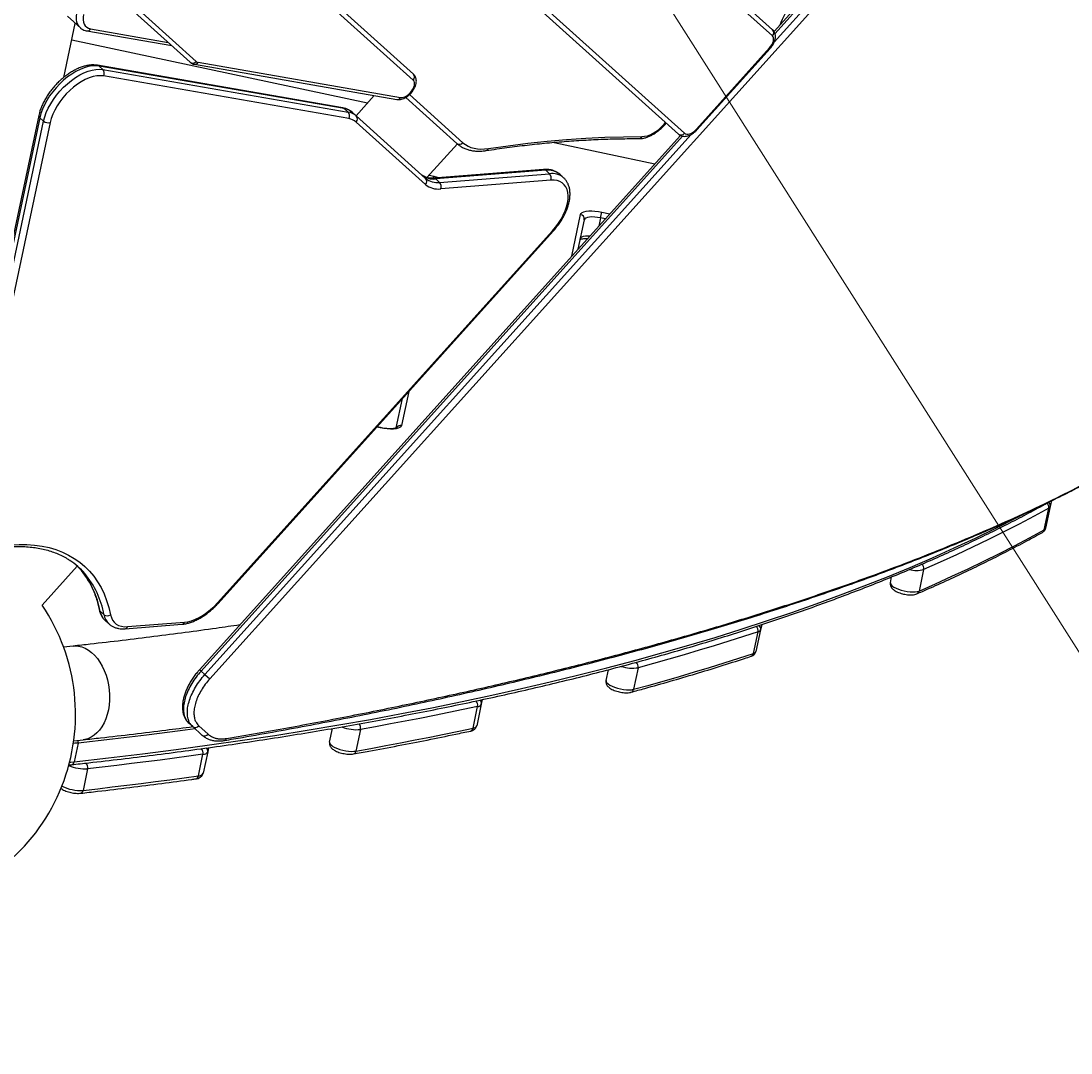
# Model space of a CAD drawing. Units: millimetres. Extents: x -6291 to 7534, y -5011 to 13144.
# Drawn here: x -2400 to -1728, y -1641 to -980 of the extents above; entities that cross this region are included whole.
import ezdxf

# ---------------------------------------------------------------- set-up
doc = ezdxf.new("R2010")
doc.units = ezdxf.units.MM
doc.styles.add('SLDTEXTSTYLE0', font='TXT', dxfattribs={"width": 0.7})
doc.dimstyles.new('SLDDIMSTYLE0', dxfattribs={"dimtxt": 5, "dimasz": 3.302, "dimexe": 0, "dimexo": 0.0625, "dimgap": 1.25, "dimtad": 2, "dimdec": 0, "dimrnd": 1e-09, "dimzin": 12, "dimdsep": 46, "dimtxsty": 'SLDTEXTSTYLE0', "dimsah": 1, "dimcen": 0.09, "dimadec": 0, "dimazin": 3, "dimtfac": 1, "dimtofl": 0, "dimtmove": 0, "dimatfit": 3, "dimfxl": 0, "dimfrac": 2, "dimtolj": 1, "dimtzin": 12, "dimarcsym": 0})
doc.dimstyles.new('SLDDIMSTYLE1', dxfattribs={"dimtxt": 5, "dimasz": 3.302, "dimexe": 0, "dimexo": 0.0625, "dimgap": 1.25, "dimtad": 0, "dimtih": 1, "dimtoh": 1, "dimdec": 0, "dimrnd": 1e-09, "dimzin": 12, "dimdsep": 46, "dimtxsty": 'SLDTEXTSTYLE0', "dimsah": 1, "dimcen": 0, "dimadec": 0, "dimazin": 3, "dimtfac": 1, "dimtofl": 0, "dimtmove": 0, "dimatfit": 3, "dimfxl": 0, "dimfrac": 2, "dimtolj": 1, "dimtzin": 12, "dimarcsym": 0})

# ---------------------------------------------------------------- blocks, each defined once
blk = doc.blocks.new('_D_2')
at = {"color": 7, "linetype": 'Continuous', "lineweight": 0}
for p, q in [((7297.89, 526.79), (7297.89, -5010.83)), ((-6291.34, -488.71), (-6291.34, -5010.83)), ((-6291.34, -5009.83), (7297.89, -5009.83))]:
    blk.add_line(p, q, dxfattribs=at)
at = {"color": 7, "linetype": 'Continuous', "lineweight": 18}
for points in [[(-6291.34, -5009.83), (-6288.04, -5010.33), (-6288.04, -5009.32)], [(7297.89, -5009.83), (7294.59, -5009.32), (7294.59, -5010.33)]]:
    blk.add_solid(points, dxfattribs=at)
at = {"color": 7, "linetype": 'Continuous', "lineweight": 18, "insert": (496.17, -5003.38), "char_height": 5, "attachment_point": 1, "style": 'SLDTEXTSTYLE0'}
blk.add_mtext('13589', dxfattribs=at)
blk = doc.blocks.new('_D_3')
at = {"color": 7, "linetype": 'Continuous', "lineweight": 0}
for p, q in [((-4435.86, 2887.83), (-146.82, -3865.25)), ((-146.82, -3865.25), (70.31, -4207.12)), ((70.31, -4207.12), (91.95, -4207.12))]:
    blk.add_line(p, q, dxfattribs=at)
at = {"color": 7, "linetype": 'Continuous', "lineweight": 18}
for points in [[(-4435.86, 2887.83), (-4434.52, 2884.77), (-4433.66, 2885.32)], [(-146.82, -3865.25), (-148.16, -3862.19), (-149.02, -3862.74)]]:
    blk.add_solid(points, dxfattribs=at)
at = {"color": 7, "linetype": 'Continuous', "lineweight": 18, "char_height": 5, "attachment_point": 1, "style": 'SLDTEXTSTYLE0'}
for s, insert in [('%%c', (71.9, -4200.67)), ('8000', (79.15, -4200.67))]:
    blk.add_mtext(s, dxfattribs=dict(at, insert=insert))

msp = doc.modelspace()

# ---------------------------------------------------------------- linework, layer by layer
at = {"color": 7, "linetype": 'Continuous', "lineweight": 25}
for p, q in [((-1382.6, -405.37), (-2279.23, -1401.18)), ((-1919, -989.48), (-2271.49, -672.1)), ((-2271.34, -668.2), (-1918.85, -985.58)), ((-1979.07, -1052.46), (-2301.53, -762.12)), ((-2297.66, -761.56), (-1975.21, -1051.9)), ((-2313.35, -865.85), (-2148.73, -1014.08)), ((-2148.88, -1017.98), (-2313.5, -869.75)), ((-1867.42, -930.64), (-1917.92, -986.72)), ((-1917.87, -993.63), (-1860.53, -929.95)), ((-1866.03, -931.09), (-1917.31, -988.04)), ((-2291.71, -1006.45), (-2343.54, -959.78)), ((-2339.68, -959.22), (-2287.84, -1005.89)), ((-2370.29, -977), (-2362.25, -984.24)), ((-2372.62, -1016.1), (-2365.27, -981.52)), ((-2357.82, -986.34), (-2303.57, -995.77)), ((-2355.45, -985.05), (-2305.9, -993.66)), ((-2367.51, -992.07), (-2178.11, -1032.33)), ((-1967.64, -1049.3), (-1920.8, -997.28)), ((-1967.27, -1049.63), (-1920.43, -997.61)), ((-1920.43, -997.61), (-1920.8, -997.28)), ((-2194.03, -1035.64), (-2351.07, -1008.34)), ((-2289, -1007.74), (-2159.44, -1030.26)), ((-2286.63, -1006.45), (-2157.07, -1028.98)), ((-2350.1, -1008.82), (-2347.62, -1011.05)), ((-2193.05, -1036.12), (-2350.1, -1008.82)), ((-2347.62, -1011.05), (-2190.58, -1038.35)), ((-2190.21, -1042.49), (-2347.26, -1015.19)), ((-2173.98, -1027.74), (-2185.57, -1040.61)), ((-2151.27, -1027.09), (-2117.07, -1057.89)), ((-2150.71, -1025.81), (-2150.68, -1025.78)), ((-2150.33, -1026.14), (-2150.71, -1025.81)), ((-2150.68, -1025.78), (-2150.31, -1026.11)), ((-2150.33, -1026.14), (-2150.31, -1026.11)), ((-2120.93, -1058.45), (-2153.72, -1028.92)), ((-2388.66, -1040.46), (-2443.62, -1298.98)), ((-2388.03, -1041.92), (-2442.98, -1300.44)), ((-2385.56, -1044.15), (-2388.03, -1041.92)), ((-2190.58, -1038.35), (-2193.05, -1036.12)), ((-2187.88, -1038.54), (-2185.4, -1040.77)), ((-2185.4, -1040.77), (-2141.01, -1080.74)), ((-2440.51, -1302.67), (-2385.56, -1044.15)), ((-2381.4, -1044.98), (-2436.35, -1303.5)), ((-2141.16, -1084.64), (-2185.55, -1044.67)), ((-1988.33, -1046.14), (-1987.32, -1045.03)), ((-1988.33, -1046.14), (-1987.95, -1046.48)), ((-1987.95, -1046.48), (-1986.95, -1045.36)), ((-1977.82, -1053.26), (-2285.79, -1395.28)), ((-1976.44, -1053.71), (-2284.8, -1396.17)), ((-2282.33, -1398.4), (-1970.94, -1052.57)), ((-1967.27, -1049.63), (-1967.64, -1049.3)), ((-2140.13, -1080.26), (-2120.68, -1058.66)), ((-2058.8, -1057.69), (-1994.18, -1071.42)), ((-2065.46, -1075.03), (-2135.87, -1080.57)), ((-2064.12, -1075.54), (-2134.52, -1081.08)), ((-2061.64, -1077.76), (-2064.12, -1075.54)), ((-2138.8, -1078.79), (-2135.76, -1079.44)), ((-2135.99, -1080.54), (-2135.76, -1079.44)), ((-2134.52, -1081.08), (-2132.05, -1083.3)), ((-2132.05, -1083.3), (-2061.64, -1077.76)), ((-2060.9, -1081.92), (-2131.3, -1087.46)), ((-2052.68, -1080.33), (-2055.15, -1078.1)), ((-2028.96, -1106.05), (-2028.16, -1102.31)), ((-2028.16, -1102.31), (-2022.98, -1103.41)), ((-2047.47, -1130.6), (-2041.78, -1103.84)), ((-2039.43, -1107.23), (-2043.45, -1126.14)), ((-2028.96, -1106.05), (-2030.07, -1111.28)), ((-2025.94, -1106.69), (-2028.96, -1106.05)), ((-2274.26, -1352.5), (-2059.78, -1114.3)), ((-2273.88, -1352.84), (-2059.41, -1114.64)), ((-2059.41, -1114.64), (-2059.78, -1114.3)), ((-2159.78, -1240.55), (-2155.76, -1221.65)), ((-2151.75, -1217.19), (-2156.38, -1238.98)), ((-2170, -1240.51), (-2172.3, -1240.02)), ((-2169.96, -1240.34), (-2172.17, -1239.87)), ((-2170, -1240.51), (-2169.96, -1240.34)), ((-1740.28, -1287.04), (-1741.09, -1290.85)), ((-1744.93, -1305.72), (-1741.99, -1291.88)), ((-1741.09, -1290.85), (-1744.03, -1304.69)), ((-2386.54, -1353.93), (-2364.05, -1328.95)), ((-1843.46, -1339.59), (-1842.67, -1335.86)), ((-1822.17, -1331.1), (-1825.11, -1344.93)), ((-2349.4, -1357.83), (-2346.92, -1360.05)), ((-2273.88, -1352.84), (-2274.26, -1352.5)), ((-2346.2, -1363.75), (-2343.73, -1365.98)), ((-2333.42, -1369.05), (-2296.99, -1366.19)), ((-2331.8, -1367.73), (-2295.37, -1364.87)), ((-1931.12, -1384.9), (-1928.18, -1371.07)), ((-1926.54, -1369.72), (-1929.48, -1383.55)), ((-1925.85, -1366.46), (-1926.54, -1369.72)), ((-2366.69, -1380.19), (-2372.77, -1380.85)), ((-2284.8, -1396.17), (-2285.79, -1395.28)), ((-2284.8, -1396.17), (-2282.33, -1398.4)), ((-2025.47, -1402.25), (-2023.98, -1395.28)), ((-2004.91, -1394.02), (-2007.85, -1407.85)), ((-2282.33, -1398.4), (-2279.23, -1401.18)), ((-2105.35, -1417.33), (-2108.29, -1431.16)), ((-2104.73, -1414.45), (-2105.35, -1417.33)), ((-2110.64, -1432.7), (-2107.7, -1418.87)), ((-2290.12, -1431.75), (-2292.59, -1429.52)), ((-2284.17, -1437.11), (-2290.12, -1431.75)), ((-2286.25, -1431.2), (-2280.29, -1436.57)), ((-2202.52, -1441.61), (-2200.67, -1432.9)), ((-2182.67, -1433.53), (-2185.61, -1447.36)), ((-2366.27, -1440.8), (-2360.19, -1440.14)), ((-2363.48, -1442.27), (-2366.03, -1454.26)), ((-2279.95, -1445.19), (-2280.51, -1447.79)), ((-2286.51, -1463.28), (-2283.57, -1449.45)), ((-2280.51, -1447.79), (-2283.45, -1461.62)), ((-2357.38, -1458.7), (-2360.32, -1472.53))]:
    msp.add_line(p, q, dxfattribs=at)
at = {"color": 7, "linetype": 'Continuous', "lineweight": 25, "flags": 128}
for points in [[(-2362.22, -984.26), (-2362.84, -983.62), (-2363.69, -982.32), (-2364.27, -980.77), (-2364.55, -979.01), (-2364.53, -977.06), (-2364.22, -974.97)], [(-2360.06, -975.8), (-2360.32, -977.58), (-2360.34, -979.23), (-2360.1, -980.73), (-2359.61, -982.05), (-2358.89, -983.16), (-2357.94, -984.04), (-2356.79, -984.67), (-2355.45, -985.05)], [(-1920.8, -997.28), (-1919.94, -996.21), (-1919.23, -995.09), (-1918.68, -993.95), (-1918.33, -992.84), (-1918.19, -991.8), (-1918.25, -990.87), (-1918.53, -990.09), (-1919, -989.48)], [(-2350.1, -1008.82), (-2352.26, -1008.62), (-2354.59, -1008.74), (-2357.05, -1009.18), (-2359.61, -1009.93), (-2362.24, -1010.98), (-2364.91, -1012.33), (-2367.58, -1013.95), (-2370.21, -1015.82), (-2372.78, -1017.91), (-2375.25, -1020.21), (-2377.59, -1022.68), (-2379.76, -1025.29), (-2381.75, -1028), (-2383.52, -1030.79), (-2385.05, -1033.61), (-2386.32, -1036.43), (-2387.32, -1039.21), (-2388.03, -1041.92)], [(-2385.56, -1044.15), (-2384.85, -1041.44), (-2383.85, -1038.66), (-2382.57, -1035.84), (-2381.04, -1033.02), (-2379.27, -1030.23), (-2377.29, -1027.52), (-2375.11, -1024.91), (-2372.78, -1022.44), (-2370.31, -1020.14), (-2367.74, -1018.04), (-2365.1, -1016.17), (-2362.44, -1014.56), (-2359.77, -1013.21), (-2357.14, -1012.16), (-2354.57, -1011.41), (-2352.11, -1010.97), (-2349.79, -1010.85), (-2347.62, -1011.05)], [(-2347.26, -1015.19), (-2349.32, -1015.01), (-2351.55, -1015.15), (-2353.91, -1015.61), (-2356.37, -1016.39), (-2358.89, -1017.47), (-2361.44, -1018.84), (-2363.97, -1020.47), (-2366.46, -1022.35), (-2368.86, -1024.45), (-2371.15, -1026.73), (-2373.28, -1029.17), (-2375.23, -1031.73), (-2376.98, -1034.37), (-2378.48, -1037.05), (-2379.74, -1039.74), (-2380.71, -1042.4), (-2381.4, -1044.98)], [(-2150.68, -1025.78), (-2149.82, -1024.71), (-2149.11, -1023.59), (-2148.56, -1022.45), (-2148.21, -1021.34), (-2148.07, -1020.3), (-2148.13, -1019.37), (-2148.41, -1018.59), (-2148.88, -1017.98)], [(-2002.41, -1053.96), (-2000.77, -1053.83), (-1999.03, -1053.43), (-1997.22, -1052.77), (-1995.37, -1051.85), (-1993.53, -1050.71), (-1991.71, -1049.36), (-1989.97, -1047.83), (-1988.33, -1046.14)], [(-2100.81, -1061.65), (-2088.13, -1059.82), (-2075.55, -1058.24), (-2063.08, -1056.9), (-2050.72, -1055.81), (-2038.46, -1054.98), (-2026.33, -1054.39), (-2014.31, -1054.05), (-2002.41, -1053.96)], [(-1975.21, -1051.9), (-1974.55, -1052.31), (-1973.75, -1052.5), (-1972.82, -1052.47), (-1971.8, -1052.22), (-1970.73, -1051.75), (-1969.65, -1051.09), (-1968.61, -1050.26), (-1967.64, -1049.3)], [(-2117.07, -1057.89), (-2115.54, -1059.09), (-2113.85, -1060.08), (-2112, -1060.88), (-2110.01, -1061.46), (-2107.88, -1061.83), (-2105.63, -1061.99), (-2103.27, -1061.92), (-2100.81, -1061.65)], [(-2135.76, -1079.44), (-2133.56, -1079.97), (-2132.44, -1080.3)], [(-2059.78, -1114.3), (-2057.76, -1111.9), (-2055.91, -1109.39), (-2054.26, -1106.82), (-2052.84, -1104.21), (-2051.67, -1101.6), (-2050.76, -1099.03), (-2050.12, -1096.53), (-2049.76, -1094.13), (-2049.69, -1091.88), (-2049.91, -1089.79), (-2050.42, -1087.9), (-2051.2, -1086.23), (-2052.25, -1084.81), (-2053.55, -1083.65), (-2055.09, -1082.77), (-2056.84, -1082.19), (-2058.79, -1081.9), (-2060.9, -1081.92)], [(-2041.78, -1103.84), (-2041.43, -1103.15), (-2040.7, -1102.56), (-2039.63, -1102.09), (-2038.23, -1101.75), (-2036.55, -1101.56), (-2034.64, -1101.52), (-2032.57, -1101.64), (-2030.38, -1101.9), (-2028.16, -1102.31)], [(-2028.96, -1106.05), (-2030.88, -1105.71), (-2032.75, -1105.51), (-2034.51, -1105.45), (-2036.08, -1105.54), (-2037.4, -1105.77), (-2038.42, -1106.14), (-2039.11, -1106.64), (-2039.43, -1107.23)], [(-2041.98, -1119.22), (-2041.66, -1118.63), (-2040.97, -1118.13), (-2039.95, -1117.76), (-2038.63, -1117.53), (-2037.06, -1117.44), (-2035.64, -1117.47)], [(-2156.38, -1238.98), (-2156.73, -1239.67), (-2157.45, -1240.26), (-2158.53, -1240.73), (-2159.93, -1241.07), (-2161.61, -1241.26), (-2163.52, -1241.3), (-2165.59, -1241.18), (-2167.77, -1240.92), (-2170, -1240.51)], [(-2366.03, -1454.26), (-2344.02, -1451.77), (-2322.23, -1449.14), (-2300.68, -1446.38), (-2279.36, -1443.49), (-2258.27, -1440.47), (-2237.43, -1437.32), (-2216.83, -1434.04), (-2196.48, -1430.62), (-2176.38, -1427.08), (-2156.53, -1423.4), (-2136.94, -1419.6), (-2117.6, -1415.67), (-2098.52, -1411.61), (-2079.71, -1407.42), (-2061.16, -1403.11), (-2042.89, -1398.67), (-2024.88, -1394.1), (-2007.14, -1389.41), (-1989.69, -1384.59), (-1972.51, -1379.65), (-1955.61, -1374.59), (-1938.99, -1369.41), (-1922.66, -1364.1), (-1906.62, -1358.68), (-1890.87, -1353.13), (-1875.41, -1347.46), (-1860.25, -1341.68), (-1845.38, -1335.78), (-1830.81, -1329.76), (-1816.54, -1323.62), (-1802.58, -1317.37), (-1788.92, -1311.01), (-1775.57, -1304.53), (-1762.52, -1297.95), (-1759.09, -1296.17)], [(-1741.99, -1291.88), (-1751.4, -1297.01), (-1760.98, -1302.07), (-1770.74, -1307.07), (-1780.68, -1312), (-1790.79, -1316.87), (-1801.08, -1321.68), (-1811.54, -1326.42), (-1822.17, -1331.1)], [(-1825.11, -1344.93), (-1814.48, -1340.26), (-1804.02, -1335.51), (-1793.73, -1330.71), (-1783.62, -1325.84), (-1773.68, -1320.9), (-1763.92, -1315.9), (-1754.34, -1310.84), (-1744.93, -1305.72)], [(-2422.87, -1317.89), (-2417.29, -1316.74), (-2411.82, -1315.88), (-2406.47, -1315.33), (-2401.27, -1315.08), (-2396.21, -1315.14), (-2391.31, -1315.5), (-2386.59, -1316.17), (-2382.05, -1317.15), (-2377.7, -1318.42), (-2373.56, -1319.99), (-2369.63, -1321.86), (-2365.92, -1324.01), (-2362.45, -1326.45), (-2359.22, -1329.17), (-2356.23, -1332.16), (-2353.49, -1335.42), (-2351.02, -1338.94), (-2348.81, -1342.7), (-2346.88, -1346.71), (-2345.22, -1350.95), (-2343.84, -1355.41), (-2342.74, -1360.09)], [(-2364.68, -1328.33), (-2362.63, -1330.43), (-2361.4, -1331.82)], [(-1843.46, -1339.59), (-1843.41, -1340.25), (-1843, -1340.97), (-1842.24, -1341.71), (-1841.17, -1342.45), (-1839.81, -1343.16), (-1838.23, -1343.82), (-1836.48, -1344.4), (-1834.63, -1344.87), (-1832.73, -1345.23), (-1830.88, -1345.45), (-1829.13, -1345.53), (-1827.55, -1345.47), (-1826.19, -1345.27), (-1825.11, -1344.93)], [(-2295.37, -1364.87), (-2293.14, -1364.55), (-2290.81, -1363.93), (-2288.4, -1363.03), (-2285.96, -1361.85), (-2283.5, -1360.41), (-2281.07, -1358.74), (-2278.7, -1356.84), (-2276.42, -1354.75), (-2274.26, -1352.5)], [(-2342.74, -1360.09), (-2342.21, -1361.93), (-2341.42, -1363.55), (-2340.36, -1364.94), (-2339.06, -1366.06), (-2337.54, -1366.91), (-2335.8, -1367.48), (-2333.88, -1367.75), (-2331.8, -1367.73)], [(-1928.18, -1371.07), (-1937.45, -1374.07), (-1946.82, -1377.04), (-1956.27, -1379.97), (-1965.82, -1382.86), (-1975.46, -1385.71), (-1985.19, -1388.52), (-1995, -1391.29), (-2004.91, -1394.02)], [(-2366.69, -1380.19), (-2365.47, -1380.11), (-2363.3, -1380.26), (-2361.12, -1380.75), (-2358.98, -1381.59), (-2356.88, -1382.76), (-2354.87, -1384.25), (-2352.95, -1386.05), (-2351.16, -1388.13), (-2349.51, -1390.47), (-2348.02, -1393.04)], [(-2007.85, -1407.85), (-1997.94, -1405.12), (-1988.13, -1402.35), (-1978.4, -1399.54), (-1968.76, -1396.69), (-1959.21, -1393.8), (-1949.76, -1390.87), (-1940.39, -1387.91), (-1931.12, -1384.9)], [(-2348.02, -1393.04), (-2346.72, -1395.81), (-2345.61, -1398.75), (-2344.71, -1401.82), (-2344.03, -1404.99), (-2343.58, -1408.22), (-2343.36, -1411.48), (-2343.37, -1414.72), (-2343.62, -1417.9), (-2344.11, -1421), (-2344.82, -1423.96), (-2345.74, -1426.77), (-2346.88, -1429.38), (-2348.21, -1431.76), (-2349.72, -1433.9), (-2351.39, -1435.75), (-2353.2, -1437.3), (-2355.13, -1438.54), (-2357.16, -1439.44), (-2359.26, -1440), (-2360.19, -1440.14)], [(-2025.47, -1402.25), (-2025.41, -1402.93), (-2024.98, -1403.67), (-2024.19, -1404.43), (-2023.06, -1405.18), (-2021.65, -1405.91), (-2020.01, -1406.57), (-2018.2, -1407.14), (-2016.29, -1407.61), (-2014.36, -1407.95), (-2012.48, -1408.15), (-2010.72, -1408.2), (-2009.16, -1408.1), (-2007.85, -1407.85)], [(-2107.7, -1418.87), (-2116.87, -1420.8), (-2126.09, -1422.71), (-2135.37, -1424.59), (-2144.72, -1426.43), (-2154.12, -1428.25), (-2163.58, -1430.04), (-2173.09, -1431.8), (-2182.67, -1433.53)], [(-2288.6, -1433.12), (-2298.13, -1434.4), (-2319.68, -1437.15), (-2341.47, -1439.78), (-2363.48, -1442.27)], [(-2185.61, -1447.36), (-2176.04, -1445.63), (-2166.52, -1443.87), (-2157.06, -1442.09), (-2147.66, -1440.27), (-2138.31, -1438.42), (-2129.03, -1436.54), (-2119.81, -1434.64), (-2110.64, -1432.7)], [(-2363.48, -1442.27), (-2365.6, -1442.42), (-2366.5, -1442.44)], [(-2202.52, -1441.61), (-2202.47, -1442.26), (-2202.08, -1442.96), (-2201.36, -1443.68), (-2200.33, -1444.41), (-2199.03, -1445.11), (-2197.51, -1445.76), (-2195.82, -1446.33), (-2194.02, -1446.82), (-2192.17, -1447.19), (-2190.34, -1447.43), (-2188.6, -1447.55), (-2187, -1447.52), (-2185.61, -1447.36)], [(-2283.57, -1449.45), (-2292.65, -1450.69), (-2301.77, -1451.91), (-2310.93, -1453.1), (-2320.14, -1454.27), (-2329.39, -1455.41), (-2338.68, -1456.53), (-2348.01, -1457.63), (-2357.38, -1458.7)], [(-2368.9, -1454.43), (-2368.15, -1454.41), (-2366.03, -1454.26)], [(-2360.32, -1472.53), (-2350.95, -1471.46), (-2341.62, -1470.36), (-2332.33, -1469.24), (-2323.08, -1468.1), (-2313.87, -1466.93), (-2304.71, -1465.74), (-2295.59, -1464.52), (-2286.51, -1463.28)]]:
    msp.add_lwpolyline(points, dxfattribs=at)
at = {"color": 7, "linetype": 'Continuous', "lineweight": 25}
for centre, radius, start, end in [((-2291.34, -488.71), 4000, 62.31662, 330.14636), ((-1821.54, -1020.04), 100, 149.07536, 158.09054), ((-2357.57, -983.98), 2.37, 263.82216, 333.05058), ((-1920.91, -987.45), 2.78, 313.25815, 42.30172), ((-2351.42, -1010.25), 1.94, 47.32461, 79.83806), ((-2290.06, -1004.21), 2.78, 233.69828, 322.74185), ((-2288.75, -1005.38), 2.37, 263.80575, 333.05146), ((-2286.27, -1004.1), 2.39, 228.76678, 261.17122), ((-2350.11, -1013.36), 3.39, 327.22106, 42.88151), ((-2150.79, -1015.95), 2.78, 313.25815, 42.30172), ((-2157.06, -1021.03), 7.95, 269.98038, 323.03658), ((-2159.18, -1027.9), 2.37, 263.8604, 333.04854), ((-2387.15, -1040.67), 1.53, 171.9362, 234.73523), ((-2194.37, -1037.55), 1.94, 47.32418, 79.87095), ((-2194.62, -1046.23), 10.23, 48.76678, 81.17122), ((-2193.06, -1040.66), 3.39, 327.22106, 42.88151), ((-2192.15, -1048.46), 10.23, 48.76678, 81.17122), ((-2187.46, -1042.64), 2.78, 313.25815, 42.30172), ((-2382.71, -1040.72), 4.45, 230.24041, 287.12915), ((-2191.62, -1051.59), 9.21, 48.76678, 81.17122), ((-2004.38, -1053.16), 2.13, 272.99974, 337.93972), ((-1977.42, -1050.22), 2.78, 233.69828, 322.74185), ((-2119.28, -1056.2), 2.78, 233.69828, 322.74185), ((-2102.62, -1061.09), 1.9, 282.61906, 342.86396), ((-2065.36, -1076.81), 1.78, 45.65922, 93.23854), ((-2062.61, -1087.21), 11.77, 50.69982, 97.35395), ((-2136.05, -1069.47), 11.7, 230.56018, 277.49359), ((-2143.07, -1082.61), 2.78, 313.25815, 42.30172), ((-2133.57, -1071.7), 11.7, 230.56018, 277.49359), ((-2135.77, -1082.35), 1.78, 45.66806, 92.98764), ((-2060.08, -1089.26), 11.6, 50.56579, 97.73768), ((-2064.36, -1080.4), 3.79, 336.27274, 44.04639), ((-2132.98, -1074.7), 12.88, 230.56018, 277.49359), ((-2134.77, -1085.94), 3.79, 336.27274, 44.04639), ((-2042.3, -1106.71), 2.92, 349.73579, 79.63649), ((-2157.05, -1241.89), 2.98, 77.06009, 150.022), ((-1745.22, -1291.26), 3.29, 349.08948, 52.09629), ((-1743.86, -1290.31), 2.82, 348.85123, 53.05512), ((-1742.66, -1290.39), 1.64, 294.28, 343.5527), ((-1747.37, -1305.25), 2.49, 299.65917, 349.11236), ((-1745.6, -1304.22), 1.64, 294.28, 343.5527), ((-2395.37, -1364.9), 47.75, 40.78429, 56.07976), ((-1825.51, -1330.45), 3.4, 348.94311, 52.40068), ((-2405.87, -1368.13), 57.4, 10.33723, 39.22768), ((-2402.2, -1369.81), 56.13, 10.01388, 40.02944), ((-1826.77, -1314.31), 17.41, 255.06884, 285.31606), ((-1827.51, -1344.49), 2.43, 294.7202, 349.64426), ((-2490.12, -1423.91), 125, 282.85726, 34.04262), ((-2348.14, -1356.38), 1.91, 191.95723, 228.96019), ((-2339.06, -1356.08), 10.48, 189.56985, 227.03874), ((-2344.81, -1357.27), 3.5, 232.81997, 306.22642), ((-2336.6, -1358.31), 10.47, 189.55847, 227.40301), ((-2333.7, -1367.06), 2.01, 277.87304, 340.44789), ((-2297.27, -1364.19), 2.01, 277.84383, 340.44969), ((-1931.62, -1370.37), 3.51, 348.57408, 52.00041), ((-1928.56, -1368.93), 2.18, 280.1471, 338.57424), ((-1929.3, -1369.17), 2.82, 348.81517, 50.90063), ((-1931.51, -1382.76), 2.18, 280.1471, 338.57424), ((-2008.43, -1393.29), 3.6, 348.33218, 50.98594), ((-1933.46, -1384.5), 2.37, 290.47233, 350.3735), ((-2008.57, -1371.02), 23.28, 251.95791, 279.03765), ((-2010.11, -1407.52), 2.28, 287.68276, 351.63191), ((-2111.33, -1418.1), 3.71, 348.00866, 49.24506), ((-2107.8, -1416.14), 2.73, 271.99755, 334.20502), ((-2108.1, -1416.78), 2.81, 348.7509, 47.04465), ((-2288.46, -1429.51), 2.79, 233.46544, 322.58026), ((-2186.32, -1432.71), 3.74, 347.29274, 48.33979), ((-2110.74, -1429.98), 2.73, 271.99755, 334.20502), ((-2282.5, -1434.87), 2.79, 233.32266, 322.48), ((-2185.34, -1408.41), 25.27, 248.37791, 276.07245), ((-2112.84, -1432.41), 2.22, 285.62644, 352.59183), ((-2367.78, -1441.39), 4.39, 348.51354, 11.82887), ((-2270.22, -1438.76), 1.89, 283.06854, 341.88395), ((-2287.31, -1448.58), 3.84, 346.85747, 46.42432), ((-2283.37, -1446.17), 3.29, 266.51947, 330.42008), ((-2283.23, -1447.24), 2.78, 348.4989, 43.22335), ((-2187.77, -1447.11), 2.18, 284.61031, 353.30115), ((-2359.13, -1432.52), 26.24, 246.77225, 273.8208), ((-2368.11, -1454.08), 2.09, 283.53718, 355.04126), ((-2361.21, -1457.79), 3.93, 346.59688, 44.50848), ((-2288.62, -1463.07), 2.12, 283.81811, 354.25479), ((-2286.31, -1460), 3.29, 266.51947, 330.42008), ((-2362.14, -1446.94), 25.66, 242.86445, 274.05336), ((-2362.41, -1472.35), 2.09, 283.54678, 354.95003)]:
    msp.add_arc(centre, radius, start, end, dxfattribs=at)
for points, knots in [([(-2362.19, -984.25), (-2362.09, -984.35), (-2361.61, -984.84), (-2360.54, -985.46), (-2359.17, -986.05), (-2358.23, -986.25), (-2357.82, -986.34)], [0, 0, 0, 0, 0.0900721, 0.4203359, 0.7499321, 1, 1, 1, 1]), ([(-1920.43, -997.61), (-1920.22, -997.37), (-1919.62, -996.68), (-1918.76, -995.44), (-1917.93, -993.91), (-1917.34, -992.31), (-1917.03, -990.75), (-1917.02, -989.3), (-1917.27, -988), (-1917.77, -986.84), (-1918.34, -986.06), (-1918.74, -985.68), (-1918.85, -985.58)], [0, 0, 0, 0, 0.064796, 0.184451, 0.305479, 0.428876, 0.555462, 0.666087, 0.770116, 0.869199, 0.965555, 1, 1, 1, 1]), ([(-2351.07, -1008.34), (-2351.47, -1008.28), (-2352.56, -1008.11), (-2354.44, -1008.08), (-2356.72, -1008.29), (-2359.09, -1008.79), (-2361.53, -1009.56), (-2364.01, -1010.58), (-2366.49, -1011.85), (-2368.95, -1013.34), (-2371.36, -1015.04), (-2373.7, -1016.93), (-2375.96, -1018.99), (-2378.1, -1021.2), (-2380.1, -1023.53), (-2381.96, -1025.96), (-2383.64, -1028.47), (-2385.13, -1031.03), (-2386.41, -1033.63), (-2387.48, -1036.23), (-2388.22, -1038.51), (-2388.54, -1039.91), (-2388.66, -1040.46)], [0, 0, 0, 0, 0.0286871, 0.0791445, 0.1303056, 0.182263, 0.2346602, 0.2872, 0.3396776, 0.392034, 0.4442604, 0.4963743, 0.5484054, 0.6003885, 0.6523606, 0.7043549, 0.7564023, 0.8085425, 0.8608151, 0.9132575, 0.9658993, 1, 1, 1, 1]), ([(-2291.71, -1006.45), (-2291.44, -1006.66), (-2290.84, -1007.14), (-2289.9, -1007.55), (-2289.25, -1007.69), (-2289, -1007.74)], [0, 0, 0, 0, 0.3387331, 0.7510671, 1, 1, 1, 1]), ([(-2150.31, -1026.11), (-2150.1, -1025.87), (-2149.5, -1025.18), (-2148.64, -1023.95), (-2147.81, -1022.41), (-2147.22, -1020.81), (-2146.91, -1019.25), (-2146.9, -1017.8), (-2147.15, -1016.5), (-2147.65, -1015.35), (-2148.22, -1014.56), (-2148.62, -1014.18), (-2148.73, -1014.08)], [0, 0, 0, 0, 0.064796, 0.184451, 0.305479, 0.428876, 0.555462, 0.666087, 0.770116, 0.869199, 0.965555, 1, 1, 1, 1]), ([(-2159.44, -1030.26), (-2159.12, -1030.3), (-2158.36, -1030.4), (-2157.11, -1030.29), (-2155.69, -1029.92), (-2154.24, -1029.28), (-2152.79, -1028.39), (-2151.47, -1027.33), (-2150.7, -1026.52), (-2150.33, -1026.14)], [0, 0, 0, 0, 0.0995615, 0.2403987, 0.38821, 0.5438435, 0.7024685, 0.8604672, 1, 1, 1, 1]), ([(-2187.88, -1038.54), (-2188.17, -1038.29), (-2188.95, -1037.63), (-2190.37, -1036.78), (-2192.13, -1036.04), (-2193.4, -1035.77), (-2194.03, -1035.64)], [0, 0, 0, 0, 0.17066, 0.448606, 0.727506, 1, 1, 1, 1]), ([(-2004.27, -1055.29), (-2003.91, -1055.28), (-2002.92, -1055.26), (-2001.24, -1054.99), (-1999.23, -1054.41), (-1997.18, -1053.57), (-1995.14, -1052.48), (-1993.13, -1051.17), (-1991.2, -1049.66), (-1989.46, -1048.09), (-1988.42, -1046.98), (-1987.95, -1046.48)], [0, 0, 0, 0, 0.066655, 0.183997, 0.303022, 0.423418, 0.543872, 0.663904, 0.783465, 0.902663, 1, 1, 1, 1]), ([(-2102.21, -1062.94), (-2099.93, -1062.6), (-2093.32, -1061.6), (-2082.46, -1060.15), (-2069.66, -1058.68), (-2056.98, -1057.47), (-2044.42, -1056.52), (-2031.97, -1055.84), (-2019.65, -1055.41), (-2010.45, -1055.28), (-2005.34, -1055.29), (-2004.27, -1055.29)], [0, 0, 0, 0, 0.067518, 0.195856, 0.324196, 0.452539, 0.580887, 0.70924, 0.837598, 0.965964, 1, 1, 1, 1]), ([(-1979.07, -1052.46), (-1978.8, -1052.68), (-1978.21, -1053.15), (-1977.11, -1053.62), (-1975.87, -1053.86), (-1974.54, -1053.85), (-1973.15, -1053.57), (-1971.71, -1053.03), (-1970.25, -1052.23), (-1968.85, -1051.2), (-1967.87, -1050.29), (-1967.37, -1049.74), (-1967.27, -1049.63)], [0, 0, 0, 0, 0.08172, 0.181197, 0.280751, 0.384066, 0.493746, 0.610012, 0.730101, 0.850253, 0.969726, 1, 1, 1, 1]), ([(-2120.93, -1058.45), (-2120.59, -1058.74), (-2119.65, -1059.54), (-2117.96, -1060.66), (-2115.82, -1061.72), (-2113.5, -1062.52), (-2111.02, -1063.06), (-2108.38, -1063.33), (-2105.66, -1063.33), (-2103.57, -1063.14), (-2102.42, -1062.97), (-2102.21, -1062.94)], [0, 0, 0, 0, 0.072933, 0.199076, 0.325452, 0.452749, 0.581473, 0.711835, 0.84375, 0.971156, 1, 1, 1, 1]), ([(-2055.09, -1078.22), (-2055.36, -1077.96), (-2056.08, -1077.27), (-2057.5, -1076.43), (-2059.26, -1075.66), (-2061.2, -1075.18), (-2063.26, -1074.93), (-2064.72, -1075), (-2065.46, -1075.03)], [0, 0, 0, 0, 0.10347, 0.278709, 0.454288, 0.632312, 0.814187, 1, 1, 1, 1]), ([(-2135.87, -1080.57), (-2136.2, -1080.59), (-2137.16, -1080.65), (-2138.63, -1080.57), (-2140.21, -1080.28), (-2141.61, -1079.78), (-2142.68, -1079.18), (-2143.26, -1078.7), (-2143.48, -1078.51)], [0, 0, 0, 0, 0.098025, 0.286665, 0.47667, 0.670702, 0.871883, 1, 1, 1, 1]), ([(-2059.41, -1114.64), (-2059.05, -1114.23), (-2058.01, -1113.06), (-2056.41, -1111.03), (-2054.66, -1108.54), (-2053.11, -1106), (-2051.75, -1103.41), (-2050.61, -1100.81), (-2049.7, -1098.21), (-2049.04, -1095.65), (-2048.63, -1093.14), (-2048.49, -1090.71), (-2048.64, -1088.39), (-2049.07, -1086.22), (-2049.78, -1084.24), (-2050.77, -1082.48), (-2051.76, -1081.16), (-2052.5, -1080.53), (-2052.75, -1080.32)], [0, 0, 0, 0, 0.035367, 0.102037, 0.16878, 0.235624, 0.302622, 0.369821, 0.437265, 0.504978, 0.572937, 0.641016, 0.708863, 0.775992, 0.841846, 0.906048, 0.968629, 1, 1, 1, 1]), ([(-2042.1, -1119.8), (-2041.96, -1119.74), (-2041.67, -1119.63), (-2040.87, -1119.45), (-2039.8, -1119.32), (-2038.59, -1119.26), (-2037.69, -1119.29), (-2037.29, -1119.3)], [0, 0, 0, 0, 0.178317, 0.380157, 0.59562, 0.822383, 1, 1, 1, 1]), ([(-2268.42, -1439.35), (-2255.35, -1437.07), (-2229.19, -1432.52), (-2190.87, -1425.24), (-2153.24, -1417.65), (-2116.39, -1409.7), (-2080.32, -1401.42), (-2045.07, -1392.8), (-2010.66, -1383.84), (-1977.12, -1374.55), (-1944.46, -1364.93), (-1912.72, -1354.98), (-1881.92, -1344.7), (-1853.58, -1334.62), (-1827.56, -1324.79), (-1803.71, -1315.27), (-1780.61, -1305.5), (-1758.29, -1295.5), (-1737.23, -1285.48), (-1717.37, -1275.45), (-1698.69, -1265.44), (-1680.72, -1255.21), (-1663.49, -1244.75), (-1646.96, -1234.08), (-1636.61, -1226.78), (-1631.43, -1223.13)], [0, 0, 0, 0, 0.047527, 0.095061, 0.142595, 0.190121, 0.237652, 0.285191, 0.33273, 0.38026, 0.427796, 0.475342, 0.522886, 0.570421, 0.610859, 0.651308, 0.69176, 0.732207, 0.772645, 0.810479, 0.848315, 0.886149, 0.924098, 0.962051, 1, 1, 1, 1]), ([(-2269.83, -1440.59), (-2265.93, -1439.93), (-2254.65, -1438), (-2236.28, -1434.71), (-2214.73, -1430.73), (-2193.51, -1426.65), (-2172.6, -1422.48), (-2152, -1418.22), (-2131.7, -1413.88), (-2111.71, -1409.44), (-2092.01, -1404.92), (-2072.62, -1400.31), (-2053.53, -1395.62), (-2034.73, -1390.84), (-2016.22, -1385.98), (-1998.01, -1381.04), (-1980.12, -1376.01), (-1962.56, -1370.92), (-1945.33, -1365.76), (-1928.43, -1360.52), (-1911.87, -1355.22), (-1895.62, -1349.84), (-1879.7, -1344.4), (-1864.1, -1338.88), (-1848.81, -1333.29), (-1833.84, -1327.63), (-1819.17, -1321.89), (-1804.83, -1316.09), (-1790.82, -1310.23), (-1777.16, -1304.31), (-1763.83, -1298.32), (-1750.81, -1292.27), (-1738.09, -1286.14), (-1725.7, -1279.95), (-1713.63, -1273.69), (-1701.88, -1267.37), (-1690.47, -1260.99), (-1679.39, -1254.55), (-1668.64, -1248.05), (-1658.23, -1241.51), (-1648.18, -1234.91), (-1639.4, -1228.93), (-1634.1, -1225.12), (-1631.93, -1223.56)], [0, 0, 0, 0, 0.014106, 0.040713, 0.067196, 0.093572, 0.119845, 0.146019, 0.1721, 0.198092, 0.223999, 0.249826, 0.275577, 0.301258, 0.326873, 0.352429, 0.377892, 0.403232, 0.428455, 0.453568, 0.478578, 0.50349, 0.528311, 0.553047, 0.577704, 0.602288, 0.626805, 0.651262, 0.675592, 0.699758, 0.723876, 0.747937, 0.771935, 0.795861, 0.819709, 0.843472, 0.867143, 0.890718, 0.914189, 0.937551, 0.9608, 0.983926, 1, 1, 1, 1]), ([(-2159.55, -1240.44), (-2159.54, -1240.44), (-2159.51, -1240.41), (-2159.72, -1240.54), (-2160.21, -1240.71), (-2161.01, -1240.89), (-2162.08, -1241.02), (-2163.41, -1241.08), (-2164.96, -1241.05), (-2166.66, -1240.9), (-2168.35, -1240.67), (-2169.46, -1240.44), (-2169.96, -1240.34)], [0, 0, 0, 0, 0.029281, 0.120675, 0.215313, 0.316507, 0.42453, 0.538218, 0.656079, 0.776774, 0.899254, 1, 1, 1, 1]), ([(-2367.62, -1456.1), (-2363.95, -1455.7), (-2353.31, -1454.52), (-2335.86, -1452.48), (-2315.33, -1449.95), (-2295.01, -1447.29), (-2274.9, -1444.52), (-2255, -1441.62), (-2235.31, -1438.61), (-2215.85, -1435.49), (-2196.6, -1432.24), (-2177.58, -1428.88), (-2158.79, -1425.4), (-2140.22, -1421.81), (-2121.88, -1418.1), (-2103.77, -1414.27), (-2085.9, -1410.33), (-2068.26, -1406.28), (-2050.86, -1402.11), (-2033.71, -1397.83), (-2016.79, -1393.44), (-2000.13, -1388.94), (-1983.71, -1384.32), (-1967.53, -1379.59), (-1951.61, -1374.75), (-1935.95, -1369.8), (-1920.54, -1364.75), (-1905.39, -1359.58), (-1890.49, -1354.31), (-1875.86, -1348.92), (-1861.49, -1343.44), (-1847.39, -1337.84), (-1833.55, -1332.14), (-1819.98, -1326.34), (-1806.68, -1320.43), (-1793.66, -1314.41), (-1780.9, -1308.3), (-1768.42, -1302.08), (-1756.24, -1295.75), (-1747.34, -1291.01), (-1742.59, -1288.34), (-1741.71, -1287.84)], [0, 0, 0, 0, 0.013933, 0.040411, 0.06689, 0.09337, 0.11985, 0.14633, 0.172811, 0.199293, 0.225775, 0.252257, 0.27874, 0.305224, 0.331708, 0.358192, 0.384677, 0.411163, 0.43765, 0.464137, 0.490624, 0.517113, 0.543601, 0.570091, 0.596581, 0.623072, 0.649563, 0.676055, 0.702548, 0.729041, 0.755535, 0.782029, 0.808523, 0.835018, 0.861514, 0.888009, 0.914505, 0.941001, 0.967497, 0.993993, 1, 1, 1, 1]), ([(-1826.49, -1346.7), (-1824.14, -1345.68), (-1817.3, -1342.7), (-1806.19, -1337.69), (-1793.26, -1331.64), (-1780.6, -1325.49), (-1768.22, -1319.23), (-1756.73, -1313.21), (-1749.47, -1309.23), (-1746.14, -1307.41)], [0, 0, 0, 0, 0.08254, 0.239469, 0.396401, 0.553333, 0.710265, 0.867197, 1, 1, 1, 1]), ([(-1746.14, -1307.41), (-1745.88, -1307.25), (-1745.35, -1306.92), (-1744.66, -1306.18), (-1744.22, -1305.4), (-1744.08, -1304.87), (-1744.03, -1304.69)], [0, 0, 0, 0, 0.269625, 0.559816, 0.842184, 1, 1, 1, 1]), ([(-2424.04, -1319.14), (-2423.15, -1318.94), (-2420.57, -1318.36), (-2416.37, -1317.59), (-2411.47, -1316.92), (-2406.7, -1316.51), (-2402.05, -1316.35), (-2397.54, -1316.45), (-2393.17, -1316.81), (-2388.95, -1317.41), (-2384.89, -1318.27), (-2380.99, -1319.38), (-2377.27, -1320.74), (-2373.73, -1322.36), (-2370.8, -1323.94), (-2369.14, -1325.07), (-2368.52, -1325.49)], [0, 0, 0, 0, 0.039821, 0.115597, 0.191376, 0.267173, 0.343007, 0.418899, 0.494877, 0.57097, 0.647215, 0.723647, 0.800298, 0.877192, 0.954339, 1, 1, 1, 1]), ([(-2361.61, -1331.63), (-2361.53, -1331.71), (-2360.61, -1332.72), (-2359.03, -1334.89), (-2356.9, -1338.13), (-2355.02, -1341.61), (-2353.37, -1345.28), (-2351.96, -1349.15), (-2350.83, -1352.98), (-2350.27, -1355.59), (-2350.01, -1356.78)], [0, 0, 0, 0, 0.0122205, 0.1578249, 0.3031401, 0.4480591, 0.5925262, 0.736533, 0.880108, 1, 1, 1, 1]), ([(-1843.46, -1339.59), (-1843.5, -1339.93), (-1843.59, -1340.62), (-1843.37, -1341.63), (-1842.96, -1342.52), (-1842.34, -1343.34), (-1841.51, -1344.11), (-1840.39, -1344.87), (-1839, -1345.57), (-1837.44, -1346.18), (-1835.81, -1346.66), (-1834.14, -1347.03), (-1832.47, -1347.28), (-1830.84, -1347.39), (-1829.27, -1347.36), (-1827.81, -1347.18), (-1826.93, -1346.86), (-1826.49, -1346.7)], [0, 0, 0, 0, 0.050794, 0.100746, 0.15031, 0.203179, 0.263772, 0.336197, 0.414335, 0.488807, 0.560754, 0.631659, 0.702559, 0.774151, 0.847627, 0.92507, 1, 1, 1, 1]), ([(-2350.01, -1356.78), (-2349.92, -1357.17), (-2349.68, -1358.26), (-2349.06, -1359.93), (-2348.07, -1361.67), (-2347.07, -1362.98), (-2346.33, -1363.6), (-2346.09, -1363.81)], [0, 0, 0, 0, 0.1416176, 0.3933946, 0.6401551, 0.8807389, 1, 1, 1, 1]), ([(-2296.99, -1366.19), (-2296.57, -1366.15), (-2295.38, -1366.03), (-2293.35, -1365.62), (-2290.91, -1364.88), (-2288.44, -1363.87), (-2285.96, -1362.63), (-2283.5, -1361.15), (-2281.08, -1359.47), (-2278.73, -1357.59), (-2276.51, -1355.58), (-2274.91, -1353.97), (-2274.07, -1353.04), (-2273.88, -1352.84)], [0, 0, 0, 0, 0.055526, 0.15774, 0.260426, 0.363444, 0.466358, 0.56904, 0.671466, 0.773668, 0.875701, 0.972276, 1, 1, 1, 1]), ([(-2260, -1366.65), (-2265.01, -1367.37), (-2276.55, -1369.05), (-2294.87, -1371.55), (-2314.91, -1374.15), (-2335.18, -1376.63), (-2352.46, -1378.63), (-2363.02, -1379.79), (-2366.69, -1380.19)], [0, 0, 0, 0, 0.144764, 0.333347, 0.521964, 0.710614, 0.899295, 1, 1, 1, 1]), ([(-2343.65, -1366), (-2343.41, -1366.23), (-2342.7, -1366.88), (-2341.32, -1367.69), (-2339.54, -1368.45), (-2337.61, -1368.92), (-2335.56, -1369.15), (-2334.13, -1369.09), (-2333.42, -1369.05)], [0, 0, 0, 0, 0.093482, 0.272056, 0.451071, 0.632652, 0.818196, 1, 1, 1, 1]), ([(-1932.63, -1386.72), (-1932.38, -1386.63), (-1931.8, -1386.42), (-1930.97, -1385.92), (-1930.22, -1385.19), (-1929.71, -1384.38), (-1929.55, -1383.8), (-1929.48, -1383.55)], [0, 0, 0, 0, 0.1810261, 0.4180745, 0.6357465, 0.8468108, 1, 1, 1, 1]), ([(-2009.41, -1409.69), (-2006.5, -1408.89), (-1998.07, -1406.58), (-1984.3, -1402.67), (-1968.18, -1397.92), (-1952.32, -1393.06), (-1940.52, -1389.3), (-1934, -1387.17), (-1932.63, -1386.72)], [0, 0, 0, 0, 0.109757, 0.318406, 0.527059, 0.735717, 0.944381, 1, 1, 1, 1]), ([(-2285.77, -1395.3), (-2286.29, -1395.87), (-2287.48, -1397.21), (-2289.19, -1399.44), (-2290.89, -1401.94), (-2292.4, -1404.5), (-2293.71, -1407.09), (-2294.8, -1409.69), (-2295.66, -1412.27), (-2296.27, -1414.82), (-2296.62, -1417.3), (-2296.71, -1419.7), (-2296.5, -1421.98), (-2296.02, -1424.1), (-2295.27, -1426.05), (-2294.23, -1427.75), (-2293.32, -1428.9), (-2292.7, -1429.4), (-2292.57, -1429.5)], [0, 0, 0, 0, 0.050403, 0.116866, 0.183984, 0.251012, 0.317861, 0.385295, 0.45316, 0.520589, 0.588555, 0.657114, 0.724571, 0.791687, 0.857861, 0.921872, 0.984286, 1, 1, 1, 1]), ([(-2284.8, -1396.17), (-2285.88, -1397.44), (-2288.07, -1400.01), (-2290.8, -1404.13), (-2293.07, -1408.36), (-2294.72, -1412.53), (-2295.76, -1416.58), (-2296.13, -1420.33), (-2295.84, -1423.73), (-2295, -1426.31), (-2293.87, -1428.23), (-2293.02, -1429.09), (-2292.59, -1429.52)], [0, 0, 0, 0, 0.105841, 0.214751, 0.320592, 0.429502, 0.535342, 0.644251, 0.750088, 0.858994, 0.929064, 1, 1, 1, 1]), ([(-2290.12, -1431.75), (-2290.55, -1431.32), (-2291.4, -1430.46), (-2292.51, -1428.56), (-2293.37, -1425.99), (-2293.66, -1422.62), (-2293.3, -1418.84), (-2292.28, -1414.83), (-2290.62, -1410.63), (-2288.38, -1406.43), (-2285.63, -1402.27), (-2283.44, -1399.7), (-2282.33, -1398.4)], [0, 0, 0, 0, 0.0700704, 0.1410062, 0.2468431, 0.355749, 0.4615887, 0.5704979, 0.6763387, 0.785249, 0.8910898, 1, 1, 1, 1]), ([(-2279.23, -1401.18), (-2280.2, -1402.32), (-2282.18, -1404.63), (-2284.64, -1408.35), (-2286.67, -1412.15), (-2288.16, -1415.9), (-2289.1, -1419.55), (-2289.43, -1422.93), (-2289.16, -1425.98), (-2288.26, -1428.92), (-2286.97, -1430.38), (-2286.25, -1431.2)], [0, 0, 0, 0, 0.105793, 0.214661, 0.320484, 0.429382, 0.535252, 0.644193, 0.750106, 0.859085, 1, 1, 1, 1]), ([(-2025.47, -1402.25), (-2025.51, -1402.6), (-2025.6, -1403.29), (-2025.38, -1404.29), (-2024.96, -1405.19), (-2024.35, -1406), (-2023.51, -1406.78), (-2022.4, -1407.53), (-2021.01, -1408.24), (-2019.45, -1408.84), (-2017.82, -1409.33), (-2016.15, -1409.7), (-2014.48, -1409.94), (-2012.85, -1410.06), (-2011.28, -1410.03), (-2010.15, -1409.88), (-2009.55, -1409.72), (-2009.41, -1409.69)], [0, 0, 0, 0, 0.053598, 0.106306, 0.158605, 0.214392, 0.27833, 0.354752, 0.437203, 0.515785, 0.591703, 0.666521, 0.741334, 0.816877, 0.894409, 0.976125, 1, 1, 1, 1]), ([(-2360.19, -1440.14), (-2356.48, -1439.73), (-2345.73, -1438.55), (-2328.07, -1436.51), (-2308.39, -1434.11), (-2295.81, -1432.46), (-2290.08, -1431.71)], [0, 0, 0, 0, 0.15612, 0.453479, 0.750875, 1, 1, 1, 1]), ([(-2112.24, -1434.55), (-2111.99, -1434.49), (-2111.35, -1434.33), (-2110.44, -1433.95), (-2109.54, -1433.34), (-2108.85, -1432.57), (-2108.45, -1431.8), (-2108.32, -1431.31), (-2108.29, -1431.16)], [0, 0, 0, 0, 0.144899, 0.370151, 0.562493, 0.743711, 0.920106, 1, 1, 1, 1]), ([(-2284.14, -1437.1), (-2283.83, -1437.38), (-2283.01, -1438.13), (-2281.44, -1439.08), (-2279.49, -1439.97), (-2277.37, -1440.58), (-2275.12, -1440.91), (-2272.75, -1440.94), (-2270.97, -1440.82), (-2269.96, -1440.61), (-2269.8, -1440.58)], [0, 0, 0, 0, 0.086751, 0.232896, 0.379396, 0.527965, 0.674563, 0.823459, 0.972116, 1, 1, 1, 1]), ([(-2280.29, -1436.57), (-2279.31, -1437.3), (-2277.82, -1438.42), (-2275.31, -1439.23), (-2273.22, -1439.6), (-2270.93, -1439.68), (-2269.26, -1439.46), (-2268.42, -1439.35)], [0, 0, 0, 0, 0.3220987, 0.489016, 0.6559163, 0.8269518, 1, 1, 1, 1]), ([(-2187.22, -1449.21), (-2183.9, -1448.62), (-2174.27, -1446.88), (-2158.49, -1443.93), (-2139.97, -1440.31), (-2124.59, -1437.17), (-2115.4, -1435.22), (-2112.24, -1434.55)], [0, 0, 0, 0, 0.129908, 0.376827, 0.62375, 0.870679, 1, 1, 1, 1]), ([(-2202.52, -1441.61), (-2202.56, -1441.96), (-2202.65, -1442.65), (-2202.43, -1443.65), (-2202.01, -1444.55), (-2201.4, -1445.36), (-2200.56, -1446.13), (-2199.45, -1446.89), (-2198.06, -1447.59), (-2196.5, -1448.2), (-2194.87, -1448.68), (-2193.2, -1449.05), (-2191.53, -1449.3), (-2189.9, -1449.41), (-2188.45, -1449.39), (-2187.6, -1449.27), (-2187.22, -1449.21)], [0, 0, 0, 0, 0.056027, 0.111123, 0.165792, 0.224107, 0.290942, 0.370828, 0.457015, 0.539158, 0.618516, 0.696724, 0.774927, 0.853894, 0.934939, 1, 1, 1, 1]), ([(-2369.54, -1456.23), (-2369.12, -1456.21), (-2368.46, -1456.19), (-2367.85, -1456.13), (-2367.62, -1456.1)], [0, 0, 0, 0, 0.6263797, 1, 1, 1, 1]), ([(-2361.92, -1474.38), (-2358.26, -1473.96), (-2347.68, -1472.76), (-2330.3, -1470.67), (-2310.23, -1468.13), (-2296.21, -1466.25), (-2288.99, -1465.25), (-2288.11, -1465.13)], [0, 0, 0, 0, 0.145988, 0.42344, 0.700897, 0.963758, 1, 1, 1, 1]), ([(-2288.11, -1465.13), (-2287.86, -1465.09), (-2287.14, -1464.98), (-2286.14, -1464.67), (-2285.13, -1464.13), (-2284.34, -1463.44), (-2283.73, -1462.59), (-2283.54, -1461.94), (-2283.45, -1461.62)], [0, 0, 0, 0, 0.124363, 0.348871, 0.529028, 0.693192, 0.851141, 1, 1, 1, 1]), ([(-2374.51, -1471.2), (-2374.17, -1471.45), (-2373.44, -1471.98), (-2372.07, -1472.66), (-2370.52, -1473.27), (-2368.88, -1473.75), (-2367.21, -1474.12), (-2365.55, -1474.37), (-2363.92, -1474.48), (-2362.72, -1474.46), (-2362.07, -1474.4), (-2361.92, -1474.38)], [0, 0, 0, 0, 0.1100678, 0.2399802, 0.3637972, 0.483417, 0.601303, 0.7191814, 0.8382111, 0.960373, 1, 1, 1, 1])]:
    msp.add_open_spline(points, degree=3, knots=knots, dxfattribs=at)

# ---------------------------------------------------------------- dimensions: what is measured, and where the dimension line sits
at = {"color": 7, "linetype": 'Continuous', "lineweight": 18}
dim = msp.add_diameter_dim_2p(p1=(-146.82, -3865.25), p2=(-4435.86, 2887.83), dimstyle='SLDDIMSTYLE1', dxfattribs=at)
dim.commit()
dim.dimension.update_dxf_attribs({"geometry": '_D_3', "text_midpoint": (81.92, -4203.3), "dimtype": 163})
dim = msp.add_linear_dim(base=(7297.89, -5009.83), p1=(-6291.34, -488.71), p2=(7297.89, 526.79), angle=0, dimstyle='SLDDIMSTYLE0', dxfattribs=at)
dim.commit()
dim.dimension.update_dxf_attribs({"geometry": '_D_2', "text_midpoint": (503.28, -5009.83), "dimtype": 160})

doc.saveas('drawing.dxf')
